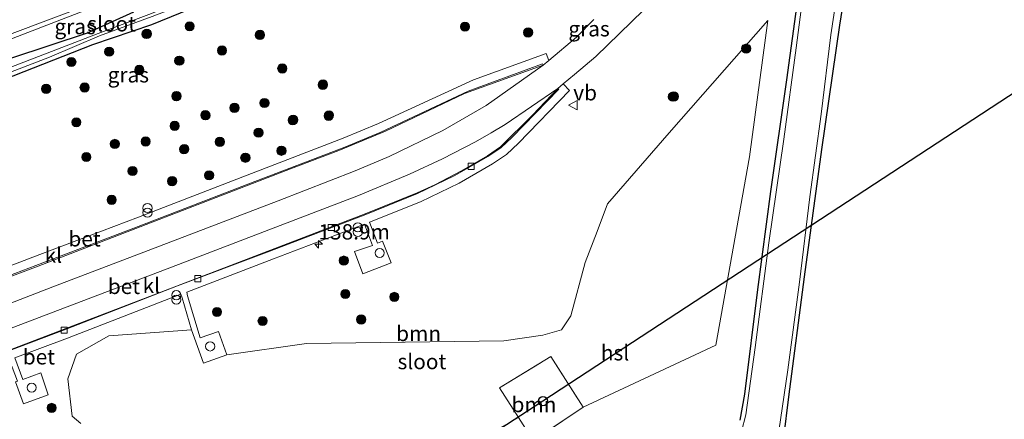
# Model space of a CAD drawing. Units: metres. Extents: x 179999 to 190010, y 550000 to 556250.
# Drawn here: x 186093 to 186254, y 552506 to 552571 of the extents above; entities that cross this region are included whole.
import ezdxf
from ezdxf.enums import TextEntityAlignment as Align

# ---------------------------------------------------------------- set-up
doc = ezdxf.new("R2010")
doc.units = ezdxf.units.M
doc.linetypes.add('IE-TERREINAFSCHEIDING', pattern=[10, 8, -2])
doc.layers.get('0').update_dxf_attribs({"lineweight": 25})
for name, color, linetype, lineweight in [('B-ME-AM-KILOMETR-S-B1', 7, 'Continuous', 18), ('B-ME-GR-BOOM-GV-B6', 93, 'Continuous', 18), ('B-ME-GR-BOOM-S-B1', 93, 'Continuous', 18), ('B-ME-IE-GRASLAND-GV-B6', 93, 'Continuous', 18), ('B-ME-IE-GRONDWERKLIJN-GROND_INGERICHT-GV-B6', 253, 'Continuous', 18), ('B-ME-IE-INRICHTINGSELEMENT-S-B1', 253, 'Continuous', 18), ('B-ME-IE-TERREINAFSCHEIDING-RASTERHEKWERK-L-B1', 8, 'IE-TERREINAFSCHEIDING', 18), ('B-ME-OG-WATER-GV-B6', 153, 'Continuous', 18), ('B-ME-VH-VERH_SOORT-BETON-OVERIG-GV-B6', 8, 'IE-TERREINAFSCHEIDING-NATUURLIJK-HOUTWAL', 18), ('B-ME-VH-VERH_SOORT-BITUMEN-GV-B6', 8, 'IE-TERREINAFSCHEIDING-NATUURLIJK-HOUTWAL', 18), ('B-ME-VH-VERH_SOORT-KLINKERS-GV-B6', 8, 'IE-TERREINAFSCHEIDING-NATUURLIJK-HOUTWAL', 18), ('B-ME-VV-KOLK-S-B1', 8, 'Continuous', 18), ('B-ME-VW-MARKERING-STREEP-015-L-B1', 7, 'Continuous', 18), ('B-ME-VW-MEUBILAIR_WEGMEUBILAIR-VERKEERSBORD-S-B1', 8, 'Continuous', 18)]:
    doc.layers.add(name, color=color, linetype=linetype, lineweight=lineweight)
for name, color, linetype in [('B-ME-GW-INSTEEKWATERGANG-L-B1', 10, 'Continuous'), ('B-ME-KL-ELEKTRICITEIT-HOOGSP-L-B1', 10, 'Continuous'), ('B-ME-KL-KABEL-HOOGSPANNINGSMAST-S-B1', 10, 'Continuous')]:
    doc.layers.add(name, color=color, linetype=linetype)
doc.styles.add('NLCS-ISO', font='NLCS-ISO.TTF')
doc.linetypes.add('IE-TERREINAFSCHEIDING-NATUURLIJK-HOUTWAL', pattern='A,7,-1.5,[67,NLCS.SHX,S=0.75,R=45,X=0,Y=0],-1.5,7,-1.5,[70,NLCS.SHX,S=0.75,R=0,X=0,Y=0],-1.5', length=20)

# ---------------------------------------------------------------- blocks, each defined once
blk = doc.blocks.new('hecto')
for p, q in [((0, 0.625), (-0.625, 0)), ((0, -0.625), (0, 0.625)), ((-0.625, 0), (0.625, 0)), ((0.625, 0), (0, -0.625))]:
    blk.add_line(p, q)
blk = doc.blocks.new('boom')
h = blk.add_hatch(color=256)
edge = h.paths.add_edge_path()
edge.add_arc((0, 0), 0.75, 0, 360)
blk.add_circle((0, 0), 0.75)
blk = doc.blocks.new('dtb')
blk.add_circle((0, 0), 0.75)
blk = doc.blocks.new('prullenbak')
for centre in [(-0.375, 0), (0.375, 0)]:
    blk.add_circle(centre, 0.75)
blk = doc.blocks.new('kolk')
blk.add_lwpolyline([(-0.5, -0.5), (0.5, -0.5), (0.5, 0.5), (-0.5, 0.5)], close=True)
blk = doc.blocks.new('verkeersbord')
for p, q in [((0, 0.75), (-0.75, -0.625)), ((0.75, -0.625), (0, 0.75)), ((-0.75, -0.625), (0.75, -0.625))]:
    blk.add_line(p, q)

msp = doc.modelspace()

# ---------------------------------------------------------------- linework, layer by layer
at = {"layer": 'B-ME-GR-BOOM-GV-B6'}
for points in [[(186102.973, 552505.043, -1.283), (186101.541, 552506.251, -1.233), (186100.833, 552512.356, -1.21), (186102.269, 552516.385, -1.257), (186107.51, 552519.398, -1.277), (186121.052, 552520.421, -1.077), (186123.038, 552514.94, -1.05), (186126.839, 552516.296, -1.033), (186139.854, 552518.177, -0.977), (186172.165, 552518.574, -1.21), (186178.515, 552519.546, -1.233), (186181.617, 552520.411, -1.233), (186183.114, 552522.681, -1.203), (186185.492, 552531.446, -1.22), (186187.406, 552536.504, -1.25), (186189.147, 552541.047, -1.377), (186199.229, 552552.659, -1.45), (186215.372, 552571.046, -1.477), (186212.336, 552548.738, -1.583), (186206.819, 552517.902, -1.487), (186185.161, 552507.724, -1.547)], [(186185.161, 552507.724, -1.547), (186179.859, 552516.016, -1.337), (186171.458, 552510.88, -1.71), (186174.545, 552506.053, -1.41), (186169.544, 552503.193, -1.413)], [(186174.545, 552506.053, -1.41), (186171.458, 552510.88, -1.71), (186179.859, 552516.016, -1.337), (186185.161, 552507.724, -1.547), (186176.974, 552502.255, -1.707), (186174.545, 552506.053, -1.41)]]:
    msp.add_polyline3d(points, dxfattribs=at)
at = {"layer": 'B-ME-GW-INSTEEKWATERGANG-L-B1'}
for points in [[(186368.393, 552665.795, -1.854), (186354.346, 552659.652, -1.897), (186340.551, 552653.817, -1.97), (186316.726, 552643.651, -1.887), (186300.546, 552636.892, -1.853), (186287.262, 552631.842, -1.82), (186278.597, 552628.218, -1.817), (186271.803, 552624.766, -1.817), (186266.085, 552621.29, -1.763), (186261.847, 552618.166, -1.82), (186255.879, 552612.403, -1.827), (186247.363, 552603.039, -1.737), (186236.342, 552590.632, -1.86), (186232.393, 552586.459, -1.807), (186230.391, 552583.994, -1.817), (186228.897, 552581.643, -1.797), (186227.056, 552570.262, -1.873), (186224.121, 552549.905, -1.913), (186221.323, 552529.055, -1.91), (186218.747, 552509.406, -1.91), (186216.287, 552489.462, -1.843), (186213.807, 552471.685, -1.917), (186211.151, 552451.957, -1.84), (186208.45, 552434.496, -1.813)], [(186256.85, 552622.957, -1.677), (186252.67, 552619.092, -1.647), (186248.466, 552614.714, -1.66), (186244.386, 552610.28, -1.677), (186239.294, 552604.226, -1.637), (186233.229, 552596.883, -1.677), (186223.412, 552585.712, -1.653), (186221.662, 552582.856, -1.677), (186220.998, 552580.978, -1.713), (186220.792, 552578.881, -1.763), (186218.427, 552561.324, -1.78), (186215.799, 552543.029, -1.757), (186213.64, 552527.011, -1.783), (186211.527, 552509.869, -1.757), (186210.783, 552505.599, -1.753)], [(186090.3713, 552561.3765, -0.8211), (186104.8983, 552567.1043, -0.8246), (186114.5632, 552570.366, -0.7754), (186122.4779, 552573.6044, -0.846)], [(186111.5815, 552572.4226, -0.7073), (186103.9717, 552568.9587, -0.8114), (186091.611, 552564.8599, -0.6362)]]:
    msp.add_polyline3d(points, dxfattribs=at)
at = {"layer": 'B-ME-IE-GRASLAND-GV-B6'}
for points in [[(186210.783, 552505.599, -1.753), (186211.527, 552509.869, -1.757), (186213.64, 552527.011, -1.783), (186215.799, 552543.029, -1.757), (186218.427, 552561.324, -1.78), (186220.792, 552578.881, -1.763), (186220.998, 552580.978, -1.713), (186221.662, 552582.856, -1.677), (186223.412, 552585.712, -1.653), (186233.229, 552596.883, -1.677), (186239.294, 552604.226, -1.637), (186244.386, 552610.28, -1.677), (186248.466, 552614.714, -1.66), (186252.67, 552619.092, -1.647), (186256.85, 552622.957, -1.677)], [(186256.85, 552622.957, -1.677), (186252.67, 552619.092, -1.647), (186248.466, 552614.714, -1.66), (186244.386, 552610.28, -1.677), (186239.294, 552604.226, -1.637), (186233.229, 552596.883, -1.677), (186223.412, 552585.712, -1.653), (186221.662, 552582.856, -1.677), (186220.998, 552580.978, -1.713), (186220.792, 552578.881, -1.763), (186218.427, 552561.324, -1.78), (186215.799, 552543.029, -1.757), (186213.64, 552527.011, -1.783), (186211.527, 552509.869, -1.757), (186210.783, 552505.599, -1.753)], [(186258.399, 552622.894, -2.453), (186252.825, 552617.757, -2.453), (186244.841, 552609.278, -2.453), (186233.903, 552596.117, -2.453), (186225.419, 552586.773, -2.453), (186223.522, 552584.259, -2.453), (186222.13, 552581.357, -2.453), (186221.324, 552576.675, -2.453), (186219.969, 552566.545, -2.453), (186217.983, 552551.626, -2.453), (186215.539, 552534.639, -2.453), (186213.287, 552517.497, -2.453), (186211.779, 552506.459, -2.453), (186211.058, 552503.767, -2.453)], [(186062.4236, 552551.4304, -0.8302), (186097.8316, 552565.052, -0.9204), (186106.0073, 552568.5299, -0.9746), (186114.6344, 552571.6995, -1.0176), (186150.4826, 552585.4488, -1.172), (186161.3964, 552589.8829, -1.1731), (186181.1659, 552597.1596, -1.1698), (186189.0878, 552600.9016, -1.1601), (186200.0794, 552607.2825, -1.3151), (186209.3426, 552611.8111, -1.368), (186209.537, 552612.1416, -1.365), (186209.3891, 552612.4655, -1.3614), (186209.1638, 552612.5555, -1.3501), (186195.2042, 552605.419, -1.194), (186188.7118, 552601.4515, -1.1351), (186174.3246, 552595.1817, -1.2303), (186160.7805, 552590.2497, -1.0501), (186149.9944, 552585.9343, -1.1559), (186140.0596, 552582.0564, -1.013), (186129.883, 552578.422, -1.013), (186114.5261, 552572.1831, -0.9894), (186105.7669, 552568.9207, -0.9996), (186091.5071, 552563.3994, -0.9244)], [(186211.151, 552451.957, -1.84), (186208.45, 552434.496, -1.813), (186207.641, 552434.565, -2.453), (186210.238, 552451.17, -2.453), (186211.931, 552464.284, -2.453), (186213.662, 552476.407, -2.453), (186215.309, 552489.243, -2.453), (186215.674, 552493.06, -2.453), (186216.578, 552499.719, -2.453), (186218.624, 552513.867, -2.453), (186220.515, 552528.216, -2.453), (186222.238, 552542.198, -2.453), (186224.093, 552555.715, -2.453), (186225.679, 552568.71, -2.453), (186227.26, 552579.109, -2.453), (186227.747, 552581.404, -2.453), (186229.065, 552583.634, -2.453), (186235.975, 552591.583, -2.453), (186240.921, 552597.58, -2.453), (186246.292, 552603.54, -2.453), (186254.455, 552612.197, -2.453)], [(186255.879, 552612.403, -1.827), (186247.363, 552603.039, -1.737), (186236.342, 552590.632, -1.86), (186232.393, 552586.459, -1.807), (186230.391, 552583.994, -1.817), (186228.897, 552581.643, -1.797), (186227.056, 552570.262, -1.873), (186224.121, 552549.905, -1.913), (186221.323, 552529.055, -1.91), (186218.747, 552509.406, -1.91), (186216.287, 552489.462, -1.843), (186213.807, 552471.685, -1.917), (186211.151, 552451.957, -1.84)], [(186091.193, 552567.899, -0.444), (186107.404, 552574.168, -0.52)], [(186169.544, 552503.193, -1.413), (186174.545, 552506.053, -1.41), (186176.974, 552502.255, -1.707), (186185.161, 552507.724, -1.547), (186206.819, 552517.902, -1.487), (186212.336, 552548.738, -1.583), (186215.372, 552571.046, -1.477), (186199.229, 552552.659, -1.45), (186189.147, 552541.047, -1.377), (186187.406, 552536.504, -1.25), (186185.492, 552531.446, -1.22), (186183.114, 552522.681, -1.203), (186181.617, 552520.411, -1.233), (186178.515, 552519.546, -1.233), (186172.165, 552518.574, -1.21), (186139.854, 552518.177, -0.977), (186126.839, 552516.296, -1.033), (186125.459, 552520.107, -1.05), (186122.485, 552519.067, -1.037), (186120.387, 552525.969, -0.995), (186120.278, 552526.588, -1.1), (186134.468, 552531.996, -1.11), (186149.35, 552537.672, -0.982), (186150.663, 552534.212, -1.014), (186147.7419, 552533.2183, -1.033), (186149.116, 552529.589, -1.033), (186153.727, 552531.378, -0.997), (186152.3122, 552534.9184, -0.9506), (186151.475, 552534.571, -1.205), (186150.168, 552538.005, -1.068), (186158.534, 552541.367, -1.035), (186164.846, 552544.401, -1.068), (186170.32, 552547.568, -1.066), (186172.576, 552549.105, -1.071), (186174.537, 552550.968, -1.05), (186182.926, 552559.605, -1.041), (186181.894, 552560.659, -1.08), (186183.724, 552562.201, -1.08), (186187.224, 552565.169, -1.018), (186196.902, 552574.631, -0.947)], [(186090.3713, 552561.3765, -0.8211), (186104.8983, 552567.1043, -0.8246), (186114.5632, 552570.366, -0.7754), (186122.4779, 552573.6044, -0.846)], [(186122.4779, 552573.6044, -0.846), (186114.5632, 552570.366, -0.7754), (186104.8983, 552567.1043, -0.8246), (186090.3713, 552561.3765, -0.8211)], [(186111.5815, 552572.4226, -0.7073), (186103.9717, 552568.9587, -0.8114), (186091.611, 552564.8599, -0.6362)], [(186091.611, 552564.8599, -0.6362), (186103.9717, 552568.9587, -0.8114), (186111.5815, 552572.4226, -0.7073)], [(186186.907, 552571.194, -1.015), (186184.022, 552568.335, -0.976), (186179.513, 552564.502, -1.004), (186179.102, 552565.665, -0.989), (186167.221, 552561.308, -0.824), (186151.643, 552554.162, -0.818), (186145.877, 552551.765, -0.882), (186130.151, 552545.704, -0.916), (186112.376, 552538.826, -0.827), (186096.255, 552532.708, -0.841), (186078.975, 552526.099, -0.825)], [(186064.648, 552505.472, -1.065), (186077.307, 552510.141, -1.106), (186091.3, 552515.424, -1.167), (186092.591, 552511.975, -0.952), (186092.2686, 552511.8567, -1.01), (186093.589, 552508.259, -1.01), (186097.604, 552509.759, -0.977), (186096.3954, 552513.3372, -0.977), (186093.445, 552512.29, -1.103), (186092.165, 552515.827, -0.848), (186100.763, 552519.047, -0.972), (186119.339, 552526.252, -0.939), (186119.538, 552525.661, -0.955), (186121.052, 552520.421, -1.077), (186107.51, 552519.398, -1.277), (186102.269, 552516.385, -1.257), (186100.833, 552512.356, -1.21), (186101.541, 552506.251, -1.233), (186102.973, 552505.043, -1.283)]]:
    msp.add_polyline3d(points, dxfattribs=at)
at = {"layer": 'B-ME-IE-GRONDWERKLIJN-GROND_INGERICHT-GV-B6'}
msp.add_polyline3d([(186258.048, 552427.55, -2.048), (186243.657, 552429.628, -2.019), (186226.482, 552432.107, -2.048), (186208.45, 552434.496, -1.813), (186211.151, 552451.957, -1.84), (186213.807, 552471.685, -1.917), (186216.287, 552489.462, -1.843), (186218.747, 552509.406, -1.91), (186221.323, 552529.055, -1.91), (186224.121, 552549.905, -1.913), (186227.056, 552570.262, -1.873), (186228.897, 552581.643, -1.797), (186230.391, 552583.994, -1.817), (186232.393, 552586.459, -1.807), (186236.342, 552590.632, -1.86), (186247.363, 552603.039, -1.737), (186255.879, 552612.403, -1.827)], dxfattribs=at)
at = {"layer": 'B-ME-IE-TERREINAFSCHEIDING-RASTERHEKWERK-L-B1'}
msp.add_polyline3d([(186174.545, 552506.053, -1.41), (186171.458, 552510.88, -1.71), (186179.859, 552516.016, -1.337), (186185.161, 552507.724, -1.547), (186176.974, 552502.255, -1.707), (186174.545, 552506.053, -1.41)], dxfattribs=at)
at = {"layer": 'B-ME-KL-ELEKTRICITEIT-HOOGSP-L-B1'}
msp.add_polyline3d([(186374.929, 552637.38, -1.315), (186178.556, 552508.723, -1.503), (186017.568, 552403.819, -1.663)], dxfattribs=at)
at = {"layer": 'B-ME-OG-WATER-GV-B6'}
for points in [[(186211.058, 552503.767, -2.453), (186211.779, 552506.459, -2.453), (186213.287, 552517.497, -2.453), (186215.539, 552534.639, -2.453), (186217.983, 552551.626, -2.453), (186219.969, 552566.545, -2.453), (186221.324, 552576.675, -2.453), (186222.13, 552581.357, -2.453), (186223.522, 552584.259, -2.453), (186225.419, 552586.773, -2.453), (186233.903, 552596.117, -2.453), (186244.841, 552609.278, -2.453), (186252.825, 552617.757, -2.453), (186258.399, 552622.894, -2.453)], [(186091.5071, 552563.3994, -0.9244), (186105.7669, 552568.9207, -0.9996), (186114.5261, 552572.1831, -0.9894), (186129.883, 552578.422, -1.013), (186140.0596, 552582.0564, -1.013), (186149.9944, 552585.9343, -1.1559), (186160.7805, 552590.2497, -1.0501), (186174.3246, 552595.1817, -1.2303), (186188.7118, 552601.4515, -1.1351), (186195.2042, 552605.419, -1.194), (186209.1638, 552612.5555, -1.3501), (186209.3891, 552612.4655, -1.3614), (186209.537, 552612.1416, -1.365), (186209.3426, 552611.8111, -1.368), (186200.0794, 552607.2825, -1.3151), (186189.0878, 552600.9016, -1.1601), (186181.1659, 552597.1596, -1.1698), (186161.3964, 552589.8829, -1.1731), (186150.4826, 552585.4488, -1.172), (186114.6344, 552571.6995, -1.0176), (186106.0073, 552568.5299, -0.9746), (186097.8316, 552565.052, -0.9204), (186062.4236, 552551.4304, -0.8302)], [(186254.455, 552612.197, -2.453), (186246.292, 552603.54, -2.453), (186240.921, 552597.58, -2.453), (186235.975, 552591.583, -2.453), (186229.065, 552583.634, -2.453), (186227.747, 552581.404, -2.453), (186227.26, 552579.109, -2.453), (186225.679, 552568.71, -2.453), (186224.093, 552555.715, -2.453), (186222.238, 552542.198, -2.453), (186220.515, 552528.216, -2.453), (186218.624, 552513.867, -2.453), (186216.578, 552499.719, -2.453)]]:
    msp.add_polyline3d(points, dxfattribs=at)
at = {"layer": 'B-ME-VH-VERH_SOORT-BETON-OVERIG-GV-B6'}
for points in [[(186003.705, 552498.797, -0.837), (186027.578, 552507.051, -0.876), (186045.063, 552513.423, -0.808), (186062.043, 552519.739, -0.907), (186078.975, 552526.099, -0.825), (186096.255, 552532.708, -0.841), (186112.376, 552538.826, -0.827), (186130.151, 552545.704, -0.916), (186145.877, 552551.765, -0.882), (186151.643, 552554.162, -0.818), (186167.221, 552561.308, -0.824), (186179.102, 552565.665, -0.989), (186179.513, 552564.502, -1.004), (186178.599, 552563.755, -1.01)], [(186178.599, 552563.755, -1.01), (186178.508, 552563.948, -1.002), (186167.7882, 552559.9946, -0.977), (186166.3482, 552559.499, -0.9762), (186152.06, 552552.7734, -1.0048), (186146.132, 552550.316, -0.963), (186130.728, 552544.431, -1.021), (186112.342, 552537.323, -0.999), (186096.734, 552531.357, -0.953), (186079.517, 552524.821, -0.99), (186062.616, 552518.439, -1.04), (186045.606, 552512.026, -0.973), (186028.348, 552505.847, -0.984), (186004.303, 552497.47, -0.992)], [(186021.3636, 552503.1694, -1.0398), (186040.8678, 552510.1567, -1.0405), (186067.032, 552519.9061, -1.037), (186095.9654, 552530.8185, -1.0236), (186137.279, 552546.7503, -1.0112), (186145.1632, 552549.7697, -1.0047), (186152.8049, 552552.9282, -1.0012), (186165.7174, 552559.0767, -0.9772), (186178.599, 552563.755, -1.01), (186169.26, 552557.136, -1.053), (186162.162, 552553.016, -1.066), (186153.412, 552548.794, -0.989), (186147.843, 552546.42, -1.06), (186135.243, 552541.503, -1.072), (186113.974, 552533.384, -1.064), (186098.345, 552527.433, -1.057), (186081.308, 552520.856, -1.015), (186063.998, 552514.388, -1.074), (186047.077, 552508.088, -1.044), (186029.98, 552501.835, -1.117)], [(186181.001, 552559.924, -1.124), (186176.8876, 552555.614, -1.1687), (186171.6103, 552550.3472, -1.2014), (186169.4983, 552548.9068, -1.2142), (186165.2454, 552546.4196, -1.213), (186160.8755, 552544.15, -1.1972), (186157.9864, 552542.8537, -1.2092), (186149.4882, 552539.4128, -1.2164), (186127.4593, 552530.9328, -1.2403), (186086.501, 552515.2526, -1.2386), (186066.9367, 552507.9394, -1.2488), (186031.4275, 552494.8698, -1.2422)], [(186046.136, 552503.588, -1.13), (186062.23, 552509.556, -1.071), (186075.778, 552514.69, -1.166), (186099.119, 552523.573, -1.111), (186117.078, 552530.358, -1.185), (186132.299, 552536.208, -1.18), (186148.396, 552542.417, -1.181), (186156.728, 552545.877, -1.128), (186162.135, 552548.418, -1.156), (186167.497, 552551.182, -1.148), (186170.075, 552552.668, -1.164), (186172.371, 552554.003, -1.144), (186181.001, 552559.924, -1.124)], [(186076.726, 552511.525, -1.174), (186100.535, 552520.531, -1.166), (186118.789, 552527.58, -1.055), (186133.899, 552533.284, -1.181), (186149.555, 552539.287, -1.187), (186158.029, 552542.704, -1.204), (186164.045, 552545.613, -1.203), (186165.3016, 552546.3298, -1.231), (186169.56, 552548.759, -1.219), (186171.718, 552550.233, -1.214), (186173.451, 552551.887, -1.195), (186181.145, 552559.789, -1.115), (186181.001, 552559.924, -1.124), (186181.894, 552560.659, -1.08), (186182.926, 552559.605, -1.041), (186174.537, 552550.968, -1.05), (186172.576, 552549.105, -1.071), (186170.32, 552547.568, -1.066), (186164.846, 552544.401, -1.068), (186158.534, 552541.367, -1.035), (186150.168, 552538.005, -1.068), (186151.475, 552534.571, -1.205), (186152.3122, 552534.9184, -0.9506), (186153.727, 552531.378, -0.997), (186149.116, 552529.589, -1.033), (186147.7419, 552533.2183, -1.033), (186150.663, 552534.212, -1.014), (186149.35, 552537.672, -0.982), (186134.468, 552531.996, -1.11), (186120.278, 552526.588, -1.1), (186120.387, 552525.969, -0.995), (186122.485, 552519.067, -1.037), (186125.459, 552520.107, -1.05), (186126.839, 552516.296, -1.033)], [(186126.839, 552516.296, -1.033), (186123.038, 552514.94, -1.05), (186121.052, 552520.421, -1.077), (186119.538, 552525.661, -0.955), (186119.339, 552526.252, -0.939), (186100.763, 552519.047, -0.972), (186092.165, 552515.827, -0.848), (186093.445, 552512.29, -1.103), (186096.3954, 552513.3372, -0.977), (186097.604, 552509.759, -0.977), (186093.589, 552508.259, -1.01), (186092.2686, 552511.8567, -1.01), (186092.591, 552511.975, -0.952), (186091.3, 552515.424, -1.167), (186077.307, 552510.141, -1.106), (186064.648, 552505.472, -1.065)]]:
    msp.add_polyline3d(points, dxfattribs=at)
at = {"layer": 'B-ME-VH-VERH_SOORT-BITUMEN-GV-B6'}
for points in [[(186257.656, 552640.727, -0.573), (186249.664, 552636.444, -0.632), (186242.348, 552631.475, -0.631), (186236.904, 552626.54, -0.669), (186233.451, 552622.15, -0.742), (186228.877, 552614.845, -0.789), (186223.973, 552606.638, -0.825), (186217.155, 552598.121, -0.877), (186205.636, 552584.395, -0.978), (186196.902, 552574.631, -0.947), (186187.224, 552565.169, -1.018), (186183.724, 552562.201, -1.08), (186181.894, 552560.659, -1.08), (186181.001, 552559.924, -1.124), (186172.371, 552554.003, -1.144), (186170.075, 552552.668, -1.164), (186167.497, 552551.182, -1.148), (186162.135, 552548.418, -1.156), (186156.728, 552545.877, -1.128), (186148.396, 552542.417, -1.181), (186132.299, 552536.208, -1.18), (186117.078, 552530.358, -1.185), (186099.119, 552523.573, -1.111), (186075.778, 552514.69, -1.166)], [(186107.404, 552574.168, -0.52), (186091.193, 552567.899, -0.444)], [(186081.308, 552520.856, -1.015), (186098.345, 552527.433, -1.057), (186113.974, 552533.384, -1.064), (186135.243, 552541.503, -1.072), (186147.843, 552546.42, -1.06), (186153.412, 552548.794, -0.989), (186162.162, 552553.016, -1.066), (186169.26, 552557.136, -1.053), (186178.599, 552563.755, -1.01), (186179.513, 552564.502, -1.004), (186184.022, 552568.335, -0.976), (186186.907, 552571.194, -1.015)]]:
    msp.add_polyline3d(points, dxfattribs=at)
at = {"layer": 'B-ME-VH-VERH_SOORT-KLINKERS-GV-B6'}
for points in [[(186004.303, 552497.47, -0.992), (186028.348, 552505.847, -0.984), (186045.606, 552512.026, -0.973), (186062.616, 552518.439, -1.04), (186079.517, 552524.821, -0.99), (186096.734, 552531.357, -0.953), (186112.342, 552537.323, -0.999), (186130.728, 552544.431, -1.021), (186146.132, 552550.316, -0.963), (186152.06, 552552.7734, -1.0048), (186166.3482, 552559.499, -0.9762), (186167.7882, 552559.9946, -0.977), (186178.508, 552563.948, -1.002), (186178.599, 552563.755, -1.01)], [(186178.599, 552563.755, -1.01), (186165.7174, 552559.0767, -0.9772), (186152.8049, 552552.9282, -1.0012), (186145.1632, 552549.7697, -1.0047), (186137.279, 552546.7503, -1.0112), (186095.9654, 552530.8185, -1.0236), (186067.032, 552519.9061, -1.037), (186040.8678, 552510.1567, -1.0405), (186021.3636, 552503.1694, -1.0398)], [(186031.4275, 552494.8698, -1.2422), (186066.9367, 552507.9394, -1.2488), (186086.501, 552515.2526, -1.2386), (186127.4593, 552530.9328, -1.2403), (186149.4882, 552539.4128, -1.2164), (186157.9864, 552542.8537, -1.2092), (186160.8755, 552544.15, -1.1972), (186165.2454, 552546.4196, -1.213), (186169.4983, 552548.9068, -1.2142), (186171.6103, 552550.3472, -1.2014), (186176.8876, 552555.614, -1.1687), (186181.001, 552559.924, -1.124)], [(186181.001, 552559.924, -1.124), (186181.145, 552559.789, -1.115), (186173.451, 552551.887, -1.195), (186171.718, 552550.233, -1.214), (186169.56, 552548.759, -1.219), (186165.3016, 552546.3298, -1.231), (186164.045, 552545.613, -1.203), (186158.029, 552542.704, -1.204), (186149.555, 552539.287, -1.187), (186133.899, 552533.284, -1.181), (186118.789, 552527.58, -1.055), (186100.535, 552520.531, -1.166), (186076.726, 552511.525, -1.174), (186063.582, 552506.637, -1.188), (186047.271, 552500.582, -1.262)]]:
    msp.add_polyline3d(points, dxfattribs=at)
at = {"layer": 'B-ME-VW-MARKERING-STREEP-015-L-B1'}
msp.add_polyline3d([(186231.194, 552629.553, -0.555), (186226.372, 552627.064, -0.557), (186210.63, 552618.839, -0.606), (186195.18, 552610.64, -0.635), (186185.612, 552605.777, -0.633), (186176.13, 552601.408, -0.623), (186159.679, 552594.875, -0.586), (186143.057, 552588.541, -0.575), (186126.387, 552582.143, -0.567), (186107.108, 552574.762, -0.494), (186090.834, 552568.568, -0.419), (186074.46, 552562.352, -0.387), (186057.76, 552555.944, -0.326), (186032.927, 552546.485, -0.214), (186014.123, 552539.716, -0.144), (185992.6052, 552532.378, -0.0768)], dxfattribs=at)

# ---------------------------------------------------------------- block references
at = {"layer": 'B-ME-AM-KILOMETR-S-B1', "rotation": 90}
msp.add_blockref('hecto', (186141.839, 552534.407, -1.03), dxfattribs=at)
at = {"layer": 'B-ME-GR-BOOM-S-B1'}
for p, rotation in [((186120.766, 552570.101, -0.859), 9), ((186120.7701, 552570.0985, -0.7989), 9), ((186165.7997, 552570.0342, -0.6152), 9), ((186165.8, 552570.033, -0.68), 9), ((186113.6671, 552568.8233, -0.7735), 9), ((186113.757, 552568.864, -0.818), 9), ((186132.2452, 552568.6579, -0.7677), 9), ((186132.273, 552568.688, -0.771), 9), ((186176.1205, 552569.063, -0.7248), 9), ((186176.138, 552569.093, -0.784), 9), ((186107.595, 552565.937, -0.851), 9), ((186126.0451, 552566.1049, -0.7317), 9), ((186126.054, 552566.154, -0.762), 9), ((186211.809, 552566.448, -1.415), 9), ((186101.411, 552564.251, -0.65), 9), ((186119.0473, 552564.4562, -0.7052), 9), ((186119.098, 552564.478, -0.755), 9), ((186112.5213, 552562.9658, -0.689), 9), ((186112.522, 552562.905, -0.724), 9), ((186135.902, 552563.205, -0.645), 9), ((186135.9181, 552563.1827, -0.5803), 9), ((186142.5491, 552560.5174, -0.6979), 9), ((186142.586, 552560.562, -0.72), 9), ((186097.275, 552559.847, -0.776), 9), ((186103.565, 552560.076, -0.715), 9), ((186118.5882, 552558.6554, -0.5846), 9), ((186118.632, 552558.664, -0.621), 9), ((186199.812, 552558.571, -1.132), 9), ((186132.993, 552557.544, -0.707), 9), ((186132.9971, 552557.5263, -0.7065), 9), ((186199.97, 552558.599, -0.98), 90), ((186123.3154, 552555.5475, -0.6196), 9), ((186123.367, 552555.515, -0.644), 9), ((186128.077, 552556.7245, -0.6866), 9), ((186128.087, 552556.75, -0.669), 9), ((186143.5097, 552555.4431, -0.6268), 9), ((186143.559, 552555.53, -0.758), 9), ((186102.218, 552554.384, -0.672), 9), ((186118.3064, 552553.7613, -0.6465), 9), ((186118.313, 552553.813, -0.674), 9), ((186137.6294, 552554.7244, -0.6901), 9), ((186137.69, 552554.777, -0.771), 9), ((186132.014, 552552.669, -0.848), 9), ((186132.0399, 552552.6795, -0.8295), 9), ((186108.518, 552550.837, -0.624), 9), ((186113.5603, 552551.2078, -0.5427), 9), ((186113.562, 552551.25, -0.632), 9), ((186125.686, 552551.1689, -0.6986), 9), ((186119.8197, 552549.9613, -0.6914), 9), ((186119.878, 552549.991, -0.721), 9), ((186135.7515, 552549.7152, -0.6824), 9), ((186135.78, 552549.714, -0.759), 9), ((186103.849, 552548.68, -0.653), 9), ((186129.8521, 552548.5669, -0.76), 9), ((186129.891, 552548.572, -0.785), 9), ((186111.414, 552546.392, -0.735), 9), ((186123.9253, 552545.6805, -0.7729), 9), ((186123.946, 552545.693, -0.828), 9), ((186117.876, 552544.7185, -0.7247), 9), ((186117.892, 552544.751, -0.785), 9), ((186107.995, 552541.678, -0.776), 9), ((186145.978, 552531.736, -1.227), 90), ((186146.223, 552526.25, -1.373), 90), ((186154.236, 552525.787, -1.38), 90), ((186125.225, 552523.317, -1.253), 90), ((186132.684, 552521.855, -1.24), 90), ((186148.823, 552522.079, -1.41), 90), ((186098.179, 552507.614, -1.299), 9)]:
    msp.add_blockref('boom', p, dxfattribs=dict(at, rotation=rotation))
at = {"layer": 'B-ME-IE-INRICHTINGSELEMENT-S-B1'}
for name, p, rotation in [('prullenbak', (186113.861, 552539.964, 0.09), 90), ('prullenbak', (186148.28, 552536.801, -0.04), 90), ('dtb', (186151.8489, 552532.9827, -0.63), 9), ('prullenbak', (186118.574, 552525.699, -0.04), 90), ('dtb', (186124.106, 552517.679, -0.887), 9), ('dtb', (186094.898, 552510.938, -0.653), 9)]:
    msp.add_blockref(name, p, dxfattribs=dict(at, rotation=rotation))
at = {"layer": 'B-ME-KL-KABEL-HOOGSPANNINGSMAST-S-B1', "rotation": 90}
msp.add_blockref('dtb', (186178.556, 552508.723, -1.503), dxfattribs=at)
at = {"layer": 'B-ME-VV-KOLK-S-B1', "rotation": 90}
for p in [(186166.812, 552547.168, -1.231), (186143.941, 552537.148, -1.185), (186122.091, 552528.775, -1.27), (186100.207, 552520.333, -1.228)]:
    msp.add_blockref('kolk', p, dxfattribs=at)
at = {"layer": 'B-ME-VW-MEUBILAIR_WEGMEUBILAIR-VERKEERSBORD-S-B1', "rotation": 90}
msp.add_blockref('verkeersbord', (186183.516, 552557.187, -1.003), dxfattribs=at)

# ---------------------------------------------------------------- texts
at = {"layer": 'B-ME-AM-KILOMETR-S-B1', "ltscale": 0.2, "style": 'NLCS-ISO'}
msp.add_text('138.9m', height=2.5, dxfattribs=at).set_placement((186141.839, 552534.407, -1.03), align=Align.BOTTOM_LEFT)
at = {"layer": 'B-ME-GR-BOOM-GV-B6', "ltscale": 0.2, "style": 'NLCS-ISO'}
for p in [(186158.2144, 552519.7935), (186177.0903, 552508.1635)]:
    msp.add_text('bmn', height=2.5, dxfattribs=at).set_placement(p, align=Align.MIDDLE_CENTER)
at = {"layer": 'B-ME-IE-GRASLAND-GV-B6', "ltscale": 0.2, "style": 'NLCS-ISO'}
for p in [(186102.021, 552570.0537), (186186.1015, 552569.6895), (186110.722, 552562.147)]:
    msp.add_text('gras', height=2.5, dxfattribs=at).set_placement(p, align=Align.MIDDLE_CENTER)
at = {"layer": 'B-ME-KL-ELEKTRICITEIT-HOOGSP-L-B1', "ltscale": 0.2, "style": 'NLCS-ISO'}
msp.add_text('hsl', height=2.5, dxfattribs=at).set_placement((186190.351, 552516.6407), align=Align.MIDDLE_CENTER)
at = {"layer": 'B-ME-OG-WATER-GV-B6', "ltscale": 0.2, "style": 'NLCS-ISO'}
for p in [(186108, 552570.4988), (186158.7624, 552515.1982)]:
    msp.add_text('sloot', height=2.5, dxfattribs=at).set_placement(p, align=Align.MIDDLE_CENTER)
at = {"layer": 'B-ME-VH-VERH_SOORT-BETON-OVERIG-GV-B6', "ltscale": 0.2, "style": 'NLCS-ISO'}
for p in [(186103.5601, 552535.2957), (186110.0109, 552527.5082), (186096.0965, 552515.9766)]:
    msp.add_text('bet', height=2.5, dxfattribs=at).set_placement(p, align=Align.MIDDLE_CENTER)
at = {"layer": 'B-ME-VH-VERH_SOORT-KLINKERS-GV-B6', "ltscale": 0.2, "style": 'NLCS-ISO'}
for p in [(186098.465, 552532.6176), (186114.4973, 552527.6495)]:
    msp.add_text('kl', height=2.5, dxfattribs=at).set_placement(p, align=Align.MIDDLE_CENTER)
at = {"layer": 'B-ME-VW-MEUBILAIR_WEGMEUBILAIR-VERKEERSBORD-S-B1', "ltscale": 0.2, "style": 'NLCS-ISO'}
msp.add_text('vb', height=2.5, dxfattribs=at).set_placement((186183.516, 552557.187, -1.003), align=Align.BOTTOM_LEFT)

doc.saveas('drawing.dxf')
